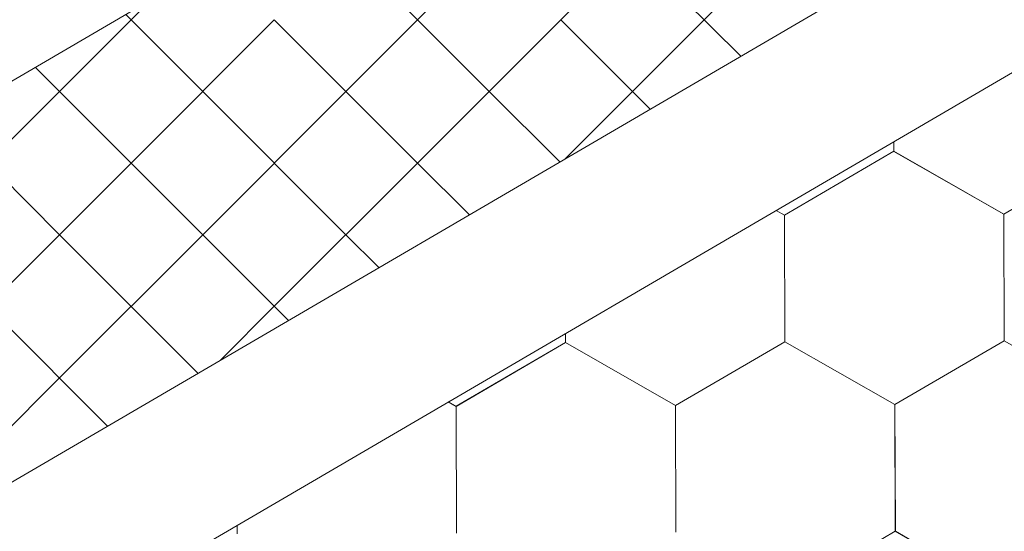
# Model space of a CAD drawing. Units: millimetres. Extents: x 31078 to 38638, y 31641 to 36987.
# Drawn here: x 36179 to 36221, y 32449 to 32471 of the extents above; entities that cross this region are included whole.
import ezdxf

# ---------------------------------------------------------------- set-up
doc = ezdxf.new("R2010")
doc.units = ezdxf.units.MM
doc.layers.add('ВИД', color=253, linetype='Continuous', lineweight=15)

msp = doc.modelspace()

# ---------------------------------------------------------------- linework, layer by layer
at = {"layer": 'ВИД'}
for p, q in [((36156.924, 32455.129, 357.826), (36280.287, 32527.185, 372.853)), ((35869.812, 32270.514, 372.853), (36290.781, 32516.401, 372.853)), ((35869.812, 32263.137, 372.853), (36295.357, 32511.697, 372.853)), ((36201.989, 32470.508, 357.826), (36208.033, 32476.552, 357.826)), ((36192.922, 32467.486, 357.826), (36198.967, 32473.53, 357.826)), ((36198.967, 32467.486, 357.826), (36192.922, 32473.53, 357.826)), ((36205.011, 32467.486, 357.826), (36211.055, 32473.53, 357.826)), ((36209.573, 32468.968, 357.826), (36205.011, 32473.53, 357.826)), ((36180.834, 32467.486, 357.826), (36184.702, 32471.354, 357.826)), ((36186.878, 32467.486, 357.826), (36183.634, 32470.73, 357.826)), ((36183.856, 32464.463, 357.826), (36189.9, 32470.508, 357.826)), ((36183.856, 32464.463, 357.826), (36189.9, 32470.508, 357.826)), ((36183.856, 32464.463, 357.826), (36189.9, 32470.508, 357.826)), ((36195.945, 32464.463, 357.826), (36189.9, 32470.508, 357.826)), ((36195.945, 32464.463, 357.826), (36189.9, 32470.508, 357.826)), ((36195.945, 32464.463, 357.826), (36189.9, 32470.508, 357.826)), ((36195.945, 32464.463, 357.826), (36201.989, 32470.508, 357.826)), ((36195.945, 32464.463, 357.826), (36201.989, 32470.508, 357.826)), ((36195.945, 32464.463, 357.826), (36201.989, 32470.508, 357.826)), ((36205.758, 32466.739, 357.826), (36201.989, 32470.508, 357.826)), ((36205.758, 32466.739, 357.826), (36201.989, 32470.508, 357.826)), ((36205.758, 32466.739, 357.826), (36201.989, 32470.508, 357.826)), ((36183.856, 32464.463, 357.826), (36179.818, 32468.501, 357.826)), ((36183.856, 32464.463, 357.826), (36179.818, 32468.501, 357.826)), ((36183.856, 32464.463, 357.826), (36179.818, 32468.501, 357.826)), ((36174.789, 32461.441, 357.826), (36180.834, 32467.486, 357.826)), ((36186.878, 32461.441, 357.826), (36192.922, 32467.486, 357.826)), ((36192.922, 32461.441, 357.826), (36186.878, 32467.486, 357.826)), ((36201.942, 32464.51, 357.826), (36198.967, 32467.486, 357.826)), ((36202.167, 32464.642, 357.826), (36205.011, 32467.486, 357.826)), ((36180.834, 32461.441, 357.826), (36176.002, 32466.273, 357.826)), ((36211.414, 32462.267, 357.826), (36216.03, 32464.957, 357.826)), ((36211.414, 32462.267, 357.826), (36216.03, 32464.957, 357.826)), ((36211.414, 32462.267, 357.826), (36216.03, 32464.957, 357.826)), ((36211.414, 32462.267, 357.826), (36216.03, 32464.957, 357.826)), ((36211.414, 32462.267, 357.826), (36216.03, 32464.957, 357.826)), ((36211.414, 32462.267, 357.826), (36216.03, 32464.957, 357.826)), ((36211.414, 32462.267, 357.826), (36216.03, 32464.957, 357.826)), ((36211.414, 32462.267, 357.826), (36216.03, 32464.957, 357.826)), ((36211.415, 32462.267, 357.826), (36216.031, 32464.957, 357.826)), ((36211.415, 32462.267, 357.826), (36216.031, 32464.957, 357.826)), ((36211.415, 32462.267, 357.826), (36216.031, 32464.957, 357.826)), ((36211.415, 32462.267, 357.826), (36216.031, 32464.957, 357.826)), ((36211.415, 32462.267, 357.826), (36216.031, 32464.957, 357.826)), ((36211.415, 32462.267, 357.826), (36216.031, 32464.957, 357.826)), ((36211.415, 32462.267, 357.826), (36216.031, 32464.956, 357.826)), ((36211.415, 32462.267, 357.826), (36216.031, 32464.956, 357.826)), ((36220.668, 32462.304, 357.826), (36216.03, 32464.957, 357.826)), ((36220.667, 32462.304, 357.826), (36216.03, 32464.957, 357.826)), ((36216.033, 32464.955, 357.826), (36216.031, 32465.363, 357.826)), ((36216.033, 32464.955, 357.826), (36216.031, 32465.363, 357.826)), ((36216.033, 32464.955, 357.826), (36216.031, 32465.363, 357.826)), ((36216.033, 32464.955, 357.826), (36216.031, 32465.363, 357.826)), ((36216.033, 32464.955, 357.826), (36216.031, 32465.363, 357.826)), ((36216.032, 32464.955, 357.826), (36216.031, 32465.363, 357.826)), ((36216.032, 32464.955, 357.826), (36216.031, 32465.363, 357.826)), ((36216.032, 32464.955, 357.826), (36216.031, 32465.363, 357.826)), ((36220.668, 32462.304, 357.826), (36216.031, 32464.957, 357.826)), ((36220.668, 32462.304, 357.826), (36216.031, 32464.957, 357.826)), ((36220.669, 32462.303, 357.826), (36216.031, 32464.956, 357.826)), ((36220.669, 32462.303, 357.826), (36216.031, 32464.956, 357.826)), ((36220.668, 32462.303, 357.826), (36216.031, 32464.956, 357.826)), ((36220.668, 32462.303, 357.826), (36216.031, 32464.956, 357.826)), ((36220.668, 32462.304, 357.826), (36216.031, 32464.956, 357.826)), ((36220.668, 32462.303, 357.826), (36216.031, 32464.956, 357.826)), ((36220.668, 32462.304, 357.826), (36216.031, 32464.956, 357.826)), ((36220.668, 32462.304, 357.826), (36216.031, 32464.956, 357.826)), ((36216.033, 32464.955, 357.826), (36216.032, 32465.363, 357.826)), ((36216.033, 32464.955, 357.826), (36216.032, 32465.363, 357.826)), ((36220.669, 32462.303, 357.826), (36216.032, 32464.956, 357.826)), ((36220.669, 32462.303, 357.826), (36216.032, 32464.956, 357.826)), ((36220.669, 32462.303, 357.826), (36216.032, 32464.956, 357.826)), ((36220.669, 32462.303, 357.826), (36216.032, 32464.956, 357.826)), ((36220.67, 32462.303, 357.826), (36216.032, 32464.956, 357.826)), ((36220.67, 32462.303, 357.826), (36216.032, 32464.956, 357.826)), ((36220.67, 32462.303, 357.826), (36216.032, 32464.955, 357.826)), ((36220.67, 32462.303, 357.826), (36216.032, 32464.955, 357.826)), ((36220.67, 32462.302, 357.826), (36216.033, 32464.955, 357.826)), ((36220.67, 32462.302, 357.826), (36216.033, 32464.955, 357.826)), ((36220.67, 32462.302, 357.826), (36216.033, 32464.955, 357.826)), ((36220.67, 32462.302, 357.826), (36216.033, 32464.955, 357.826)), ((36220.668, 32462.303, 357.826), (36225.284, 32464.993, 357.826)), ((36220.668, 32462.303, 357.826), (36225.284, 32464.993, 357.826)), ((36220.668, 32462.303, 357.826), (36225.284, 32464.993, 357.826)), ((36220.668, 32462.303, 357.826), (36225.284, 32464.993, 357.826)), ((36220.668, 32462.303, 357.826), (36225.284, 32464.993, 357.826)), ((36220.668, 32462.303, 357.826), (36225.284, 32464.993, 357.826)), ((36220.668, 32462.303, 357.826), (36225.284, 32464.993, 357.826)), ((36220.668, 32462.303, 357.826), (36225.284, 32464.993, 357.826)), ((36220.669, 32462.303, 357.826), (36225.285, 32464.993, 357.826)), ((36220.669, 32462.303, 357.826), (36225.285, 32464.993, 357.826)), ((36220.669, 32462.303, 357.826), (36225.285, 32464.993, 357.826)), ((36220.669, 32462.303, 357.826), (36225.285, 32464.993, 357.826)), ((36220.669, 32462.303, 357.826), (36225.285, 32464.993, 357.826)), ((36220.669, 32462.303, 357.826), (36225.285, 32464.993, 357.826)), ((36220.669, 32462.303, 357.826), (36225.285, 32464.993, 357.826)), ((36220.669, 32462.303, 357.826), (36225.285, 32464.993, 357.826)), ((36220.67, 32462.302, 357.826), (36225.286, 32464.992, 357.826)), ((36220.67, 32462.302, 357.826), (36225.286, 32464.992, 357.826)), ((36220.67, 32462.303, 357.826), (36225.286, 32464.992, 357.826)), ((36220.67, 32462.302, 357.826), (36225.286, 32464.992, 357.826)), ((36177.811, 32458.419, 357.826), (36183.856, 32464.463, 357.826)), ((36177.811, 32458.419, 357.826), (36183.856, 32464.463, 357.826)), ((36177.811, 32458.419, 357.826), (36183.856, 32464.463, 357.826)), ((36189.9, 32458.419, 357.826), (36183.856, 32464.463, 357.826)), ((36189.9, 32458.419, 357.826), (36183.856, 32464.463, 357.826)), ((36189.9, 32458.419, 357.826), (36183.856, 32464.463, 357.826)), ((36189.9, 32458.419, 357.826), (36195.945, 32464.463, 357.826)), ((36189.9, 32458.419, 357.826), (36195.945, 32464.463, 357.826)), ((36189.9, 32458.419, 357.826), (36195.945, 32464.463, 357.826)), ((36198.126, 32462.282, 357.826), (36195.945, 32464.463, 357.826)), ((36198.126, 32462.282, 357.826), (36195.945, 32464.463, 357.826)), ((36198.126, 32462.282, 357.826), (36195.945, 32464.463, 357.826)), ((36211.414, 32462.268, 357.826), (36211.069, 32462.465, 357.826)), ((36211.414, 32462.268, 357.826), (36211.069, 32462.465, 357.826)), ((36211.414, 32462.268, 357.826), (36211.069, 32462.465, 357.826)), ((36211.413, 32462.268, 357.826), (36211.069, 32462.465, 357.826)), ((36211.435, 32456.926, 357.826), (36211.413, 32462.268, 357.826)), ((36211.435, 32456.925, 357.826), (36211.413, 32462.268, 357.826)), ((36211.435, 32456.926, 357.826), (36211.413, 32462.268, 357.826)), ((36211.435, 32456.926, 357.826), (36211.413, 32462.268, 357.826)), ((36211.434, 32456.926, 357.826), (36211.413, 32462.268, 357.826)), ((36211.436, 32456.925, 357.826), (36211.414, 32462.268, 357.826)), ((36211.435, 32456.925, 357.826), (36211.414, 32462.268, 357.826)), ((36211.435, 32456.925, 357.826), (36211.414, 32462.268, 357.826)), ((36211.435, 32456.925, 357.826), (36211.414, 32462.268, 357.826)), ((36211.435, 32456.925, 357.826), (36211.414, 32462.268, 357.826)), ((36211.435, 32456.925, 357.826), (36211.414, 32462.268, 357.826)), ((36211.435, 32456.926, 357.826), (36211.414, 32462.268, 357.826)), ((36211.436, 32456.925, 357.826), (36211.414, 32462.267, 357.826)), ((36211.436, 32456.925, 357.826), (36211.414, 32462.267, 357.826)), ((36211.436, 32456.925, 357.826), (36211.414, 32462.267, 357.826)), ((36211.437, 32456.924, 357.826), (36211.415, 32462.267, 357.826)), ((36211.437, 32456.924, 357.826), (36211.415, 32462.267, 357.826)), ((36211.436, 32456.925, 357.826), (36211.415, 32462.267, 357.826)), ((36211.436, 32456.924, 357.826), (36211.415, 32462.267, 357.826)), ((36211.436, 32456.925, 357.826), (36211.415, 32462.267, 357.826)), ((36211.436, 32456.925, 357.826), (36211.415, 32462.267, 357.826)), ((36211.436, 32456.925, 357.826), (36211.415, 32462.267, 357.826)), ((36220.689, 32456.962, 357.826), (36220.667, 32462.304, 357.826)), ((36220.689, 32456.962, 357.826), (36220.667, 32462.304, 357.826)), ((36220.689, 32456.962, 357.826), (36220.667, 32462.304, 357.826)), ((36220.689, 32456.962, 357.826), (36220.667, 32462.304, 357.826)), ((36220.688, 32456.962, 357.826), (36220.667, 32462.304, 357.826)), ((36220.69, 32456.961, 357.826), (36220.668, 32462.304, 357.826)), ((36220.689, 32456.961, 357.826), (36220.668, 32462.304, 357.826)), ((36220.689, 32456.961, 357.826), (36220.668, 32462.304, 357.826)), ((36220.689, 32456.962, 357.826), (36220.668, 32462.304, 357.826)), ((36220.689, 32456.961, 357.826), (36220.668, 32462.304, 357.826)), ((36220.689, 32456.962, 357.826), (36220.668, 32462.304, 357.826)), ((36220.689, 32456.962, 357.826), (36220.668, 32462.304, 357.826)), ((36220.69, 32456.961, 357.826), (36220.668, 32462.304, 357.826)), ((36220.69, 32456.961, 357.826), (36220.668, 32462.303, 357.826)), ((36220.69, 32456.961, 357.826), (36220.668, 32462.303, 357.826)), ((36220.69, 32456.961, 357.826), (36220.668, 32462.303, 357.826)), ((36220.69, 32456.961, 357.826), (36220.668, 32462.303, 357.826)), ((36220.69, 32456.961, 357.826), (36220.669, 32462.303, 357.826)), ((36220.69, 32456.96, 357.826), (36220.669, 32462.303, 357.826)), ((36220.69, 32456.961, 357.826), (36220.669, 32462.303, 357.826)), ((36220.69, 32456.96, 357.826), (36220.669, 32462.303, 357.826)), ((36220.69, 32456.961, 357.826), (36220.669, 32462.303, 357.826)), ((36180.834, 32455.397, 357.826), (36186.878, 32461.441, 357.826)), ((36186.679, 32455.595, 357.826), (36180.834, 32461.441, 357.826)), ((36194.311, 32460.053, 357.826), (36192.922, 32461.441, 357.826)), ((36182.864, 32453.367, 357.826), (36177.811, 32458.419, 357.826)), ((36182.864, 32453.367, 357.826), (36177.811, 32458.419, 357.826)), ((36182.864, 32453.367, 357.826), (36177.811, 32458.419, 357.826)), ((36187.634, 32456.153, 357.826), (36189.9, 32458.419, 357.826)), ((36187.634, 32456.153, 357.826), (36189.9, 32458.419, 357.826)), ((36190.495, 32457.824, 357.826), (36189.9, 32458.419, 357.826)), ((36190.495, 32457.824, 357.826), (36189.9, 32458.419, 357.826)), ((36202.182, 32456.889, 357.826), (36202.18, 32457.273, 357.826)), ((36202.182, 32456.888, 357.826), (36202.18, 32457.273, 357.826)), ((36202.182, 32456.889, 357.826), (36202.18, 32457.273, 357.826)), ((36202.182, 32456.889, 357.826), (36202.18, 32457.273, 357.826)), ((36202.182, 32456.889, 357.826), (36202.18, 32457.273, 357.826)), ((36202.183, 32456.888, 357.826), (36202.181, 32457.273, 357.826)), ((36202.183, 32456.888, 357.826), (36202.181, 32457.273, 357.826)), ((36202.182, 32456.888, 357.826), (36202.181, 32457.273, 357.826)), ((36202.182, 32456.888, 357.826), (36202.181, 32457.273, 357.826)), ((36202.182, 32456.888, 357.826), (36202.181, 32457.273, 357.826)), ((36197.564, 32454.2, 357.826), (36202.18, 32456.89, 357.826)), ((36197.564, 32454.2, 357.826), (36202.18, 32456.89, 357.826)), ((36197.564, 32454.2, 357.826), (36202.18, 32456.89, 357.826)), ((36197.564, 32454.2, 357.826), (36202.18, 32456.89, 357.826)), ((36197.564, 32454.2, 357.826), (36202.18, 32456.89, 357.826)), ((36197.564, 32454.2, 357.826), (36202.18, 32456.89, 357.826)), ((36197.564, 32454.2, 357.826), (36202.18, 32456.89, 357.826)), ((36197.564, 32454.2, 357.826), (36202.18, 32456.89, 357.826)), ((36197.564, 32454.2, 357.826), (36202.18, 32456.89, 357.826)), ((36197.564, 32454.2, 357.826), (36202.18, 32456.89, 357.826)), ((36197.564, 32454.201, 357.826), (36202.18, 32456.89, 357.826)), ((36197.564, 32454.2, 357.826), (36202.18, 32456.89, 357.826)), ((36197.564, 32454.201, 357.826), (36202.18, 32456.89, 357.826)), ((36197.564, 32454.201, 357.826), (36202.18, 32456.89, 357.826)), ((36197.564, 32454.201, 357.826), (36202.18, 32456.89, 357.826)), ((36197.564, 32454.201, 357.826), (36202.18, 32456.89, 357.826)), ((36206.817, 32454.238, 357.826), (36202.179, 32456.89, 357.826)), ((36206.817, 32454.238, 357.826), (36202.179, 32456.89, 357.826)), ((36206.817, 32454.237, 357.826), (36202.18, 32456.89, 357.826)), ((36206.817, 32454.237, 357.826), (36202.18, 32456.89, 357.826)), ((36206.818, 32454.237, 357.826), (36202.18, 32456.89, 357.826)), ((36206.817, 32454.237, 357.826), (36202.18, 32456.89, 357.826)), ((36206.818, 32454.237, 357.826), (36202.18, 32456.89, 357.826)), ((36206.818, 32454.237, 357.826), (36202.18, 32456.89, 357.826)), ((36206.818, 32454.237, 357.826), (36202.18, 32456.889, 357.826)), ((36206.818, 32454.237, 357.826), (36202.18, 32456.889, 357.826)), ((36206.818, 32454.236, 357.826), (36202.181, 32456.889, 357.826)), ((36206.818, 32454.236, 357.826), (36202.181, 32456.889, 357.826)), ((36206.818, 32454.236, 357.826), (36202.181, 32456.889, 357.826)), ((36206.818, 32454.236, 357.826), (36202.181, 32456.889, 357.826)), ((36206.818, 32454.237, 357.826), (36202.181, 32456.889, 357.826)), ((36206.818, 32454.237, 357.826), (36202.181, 32456.889, 357.826)), ((36206.819, 32454.236, 357.826), (36202.182, 32456.889, 357.826)), ((36206.819, 32454.236, 357.826), (36202.182, 32456.889, 357.826)), ((36206.819, 32454.236, 357.826), (36202.182, 32456.889, 357.826)), ((36206.819, 32454.236, 357.826), (36202.182, 32456.889, 357.826)), ((36206.82, 32454.236, 357.826), (36202.182, 32456.888, 357.826)), ((36206.82, 32454.235, 357.826), (36202.182, 32456.888, 357.826)), ((36206.82, 32454.236, 357.826), (36202.182, 32456.888, 357.826)), ((36206.82, 32454.236, 357.826), (36202.182, 32456.888, 357.826)), ((36206.818, 32454.237, 357.826), (36211.434, 32456.927, 357.826)), ((36206.818, 32454.237, 357.826), (36211.434, 32456.927, 357.826)), ((36206.818, 32454.236, 357.826), (36211.434, 32456.926, 357.826)), ((36206.818, 32454.236, 357.826), (36211.434, 32456.926, 357.826)), ((36206.818, 32454.236, 357.826), (36211.434, 32456.926, 357.826)), ((36206.818, 32454.236, 357.826), (36211.434, 32456.926, 357.826)), ((36206.818, 32454.236, 357.826), (36211.434, 32456.926, 357.826)), ((36206.818, 32454.236, 357.826), (36211.434, 32456.926, 357.826)), ((36206.818, 32454.236, 357.826), (36211.434, 32456.926, 357.826)), ((36206.818, 32454.236, 357.826), (36211.434, 32456.926, 357.826)), ((36206.818, 32454.237, 357.826), (36211.434, 32456.926, 357.826)), ((36206.818, 32454.236, 357.826), (36211.434, 32456.926, 357.826)), ((36206.818, 32454.236, 357.826), (36211.434, 32456.926, 357.826)), ((36206.817, 32454.237, 357.826), (36211.434, 32456.926, 357.826)), ((36206.817, 32454.237, 357.826), (36211.434, 32456.926, 357.826)), ((36206.818, 32454.237, 357.826), (36211.434, 32456.926, 357.826)), ((36206.819, 32454.236, 357.826), (36211.435, 32456.926, 357.826)), ((36206.819, 32454.236, 357.826), (36211.435, 32456.926, 357.826)), ((36206.82, 32454.235, 357.826), (36211.436, 32456.925, 357.826)), ((36206.82, 32454.235, 357.826), (36211.436, 32456.925, 357.826)), ((36216.071, 32454.274, 357.826), (36211.433, 32456.926, 357.826)), ((36216.071, 32454.274, 357.826), (36211.433, 32456.926, 357.826)), ((36216.071, 32454.273, 357.826), (36211.434, 32456.926, 357.826)), ((36216.071, 32454.273, 357.826), (36211.434, 32456.926, 357.826)), ((36216.072, 32454.273, 357.826), (36211.434, 32456.926, 357.826)), ((36216.072, 32454.273, 357.826), (36211.434, 32456.926, 357.826)), ((36216.072, 32454.273, 357.826), (36211.434, 32456.926, 357.826)), ((36216.071, 32454.273, 357.826), (36211.434, 32456.926, 357.826)), ((36216.072, 32454.273, 357.826), (36211.434, 32456.926, 357.826)), ((36216.072, 32454.273, 357.826), (36211.434, 32456.926, 357.826)), ((36216.072, 32454.273, 357.826), (36211.435, 32456.926, 357.826)), ((36216.072, 32454.273, 357.826), (36211.435, 32456.926, 357.826)), ((36216.072, 32454.273, 357.826), (36211.435, 32456.925, 357.826)), ((36216.072, 32454.273, 357.826), (36211.435, 32456.925, 357.826)), ((36216.072, 32454.273, 357.826), (36211.435, 32456.925, 357.826)), ((36216.072, 32454.273, 357.826), (36211.435, 32456.925, 357.826)), ((36216.073, 32454.272, 357.826), (36211.435, 32456.925, 357.826)), ((36216.074, 32454.272, 357.826), (36211.436, 32456.925, 357.826)), ((36216.074, 32454.272, 357.826), (36211.436, 32456.925, 357.826)), ((36216.074, 32454.272, 357.826), (36211.436, 32456.925, 357.826)), ((36216.073, 32454.272, 357.826), (36211.436, 32456.925, 357.826)), ((36216.073, 32454.272, 357.826), (36211.436, 32456.925, 357.826)), ((36216.073, 32454.272, 357.826), (36211.436, 32456.925, 357.826)), ((36216.073, 32454.272, 357.826), (36211.436, 32456.924, 357.826)), ((36216.071, 32454.273, 357.826), (36220.688, 32456.963, 357.826)), ((36216.071, 32454.273, 357.826), (36220.688, 32456.963, 357.826)), ((36216.072, 32454.273, 357.826), (36220.688, 32456.963, 357.826)), ((36216.072, 32454.273, 357.826), (36220.688, 32456.963, 357.826)), ((36216.072, 32454.273, 357.826), (36220.688, 32456.963, 357.826)), ((36216.072, 32454.273, 357.826), (36220.688, 32456.963, 357.826)), ((36216.072, 32454.273, 357.826), (36220.688, 32456.963, 357.826)), ((36216.072, 32454.273, 357.826), (36220.688, 32456.963, 357.826)), ((36216.072, 32454.272, 357.826), (36220.688, 32456.962, 357.826)), ((36216.072, 32454.272, 357.826), (36220.688, 32456.962, 357.826)), ((36216.072, 32454.273, 357.826), (36220.688, 32456.962, 357.826)), ((36216.072, 32454.272, 357.826), (36220.688, 32456.962, 357.826)), ((36216.072, 32454.273, 357.826), (36220.688, 32456.962, 357.826)), ((36216.072, 32454.273, 357.826), (36220.688, 32456.962, 357.826)), ((36216.072, 32454.273, 357.826), (36220.688, 32456.962, 357.826)), ((36216.072, 32454.273, 357.826), (36220.688, 32456.962, 357.826)), ((36216.073, 32454.272, 357.826), (36220.689, 32456.962, 357.826)), ((36216.073, 32454.272, 357.826), (36220.689, 32456.962, 357.826)), ((36216.074, 32454.272, 357.826), (36220.69, 32456.962, 357.826)), ((36216.074, 32454.272, 357.826), (36220.69, 32456.961, 357.826)), ((36225.325, 32454.31, 357.826), (36220.687, 32456.963, 357.826)), ((36225.325, 32454.31, 357.826), (36220.687, 32456.963, 357.826)), ((36225.325, 32454.31, 357.826), (36220.688, 32456.962, 357.826)), ((36225.325, 32454.31, 357.826), (36220.688, 32456.962, 357.826)), ((36225.327, 32454.308, 357.826), (36220.689, 32456.961, 357.826)), ((36225.328, 32454.308, 357.826), (36220.69, 32456.961, 357.826)), ((36225.327, 32454.308, 357.826), (36220.69, 32456.961, 357.826)), ((36225.327, 32454.308, 357.826), (36220.69, 32456.961, 357.826)), ((36225.327, 32454.309, 357.826), (36220.69, 32456.961, 357.826)), ((36225.327, 32454.309, 357.826), (36220.69, 32456.961, 357.826)), ((36174.789, 32449.353, 357.826), (36180.834, 32455.397, 357.826)), ((36197.565, 32454.2, 357.826), (36197.239, 32454.387, 357.826)), ((36197.565, 32454.2, 357.826), (36197.239, 32454.387, 357.826)), ((36197.564, 32454.201, 357.826), (36197.239, 32454.387, 357.826)), ((36197.564, 32454.201, 357.826), (36197.239, 32454.387, 357.826)), ((36197.586, 32448.858, 357.826), (36197.564, 32454.201, 357.826)), ((36197.586, 32448.858, 357.826), (36197.564, 32454.201, 357.826)), ((36197.585, 32448.858, 357.826), (36197.564, 32454.201, 357.826)), ((36197.585, 32448.858, 357.826), (36197.564, 32454.201, 357.826)), ((36197.585, 32448.858, 357.826), (36197.564, 32454.201, 357.826)), ((36197.585, 32448.858, 357.826), (36197.564, 32454.201, 357.826)), ((36197.585, 32448.858, 357.826), (36197.564, 32454.201, 357.826)), ((36197.585, 32448.858, 357.826), (36197.564, 32454.201, 357.826)), ((36197.585, 32448.858, 357.826), (36197.564, 32454.201, 357.826)), ((36197.585, 32448.858, 357.826), (36197.564, 32454.201, 357.826)), ((36197.585, 32448.858, 357.826), (36197.564, 32454.201, 357.826)), ((36197.585, 32448.858, 357.826), (36197.564, 32454.201, 357.826)), ((36197.586, 32448.858, 357.826), (36197.564, 32454.2, 357.826)), ((36197.586, 32448.858, 357.826), (36197.564, 32454.2, 357.826)), ((36197.586, 32448.858, 357.826), (36197.564, 32454.2, 357.826)), ((36197.586, 32448.858, 357.826), (36197.564, 32454.2, 357.826)), ((36197.586, 32448.858, 357.826), (36197.564, 32454.2, 357.826)), ((36197.586, 32448.858, 357.826), (36197.564, 32454.2, 357.826)), ((36197.586, 32448.858, 357.826), (36197.564, 32454.2, 357.826)), ((36197.586, 32448.858, 357.826), (36197.565, 32454.2, 357.826)), ((36197.586, 32448.858, 357.826), (36197.565, 32454.2, 357.826)), ((36197.586, 32448.858, 357.826), (36197.565, 32454.2, 357.826)), ((36206.838, 32448.895, 357.826), (36206.816, 32454.238, 357.826)), ((36206.838, 32448.895, 357.826), (36206.816, 32454.238, 357.826)), ((36206.838, 32448.895, 357.826), (36206.817, 32454.238, 357.826)), ((36206.838, 32448.895, 357.826), (36206.817, 32454.238, 357.826)), ((36206.838, 32448.895, 357.826), (36206.817, 32454.238, 357.826)), ((36206.838, 32448.895, 357.826), (36206.816, 32454.238, 357.826)), ((36206.839, 32448.895, 357.826), (36206.817, 32454.237, 357.826)), ((36206.839, 32448.895, 357.826), (36206.817, 32454.237, 357.826)), ((36206.838, 32448.895, 357.826), (36206.817, 32454.237, 357.826)), ((36206.838, 32448.895, 357.826), (36206.817, 32454.237, 357.826)), ((36206.838, 32448.895, 357.826), (36206.817, 32454.237, 357.826)), ((36206.839, 32448.894, 357.826), (36206.817, 32454.237, 357.826)), ((36206.839, 32448.895, 357.826), (36206.818, 32454.237, 357.826)), ((36206.839, 32448.894, 357.826), (36206.818, 32454.237, 357.826)), ((36206.839, 32448.894, 357.826), (36206.818, 32454.237, 357.826)), ((36206.839, 32448.894, 357.826), (36206.818, 32454.237, 357.826)), ((36206.839, 32448.894, 357.826), (36206.818, 32454.237, 357.826)), ((36206.84, 32448.894, 357.826), (36206.818, 32454.236, 357.826)), ((36206.84, 32448.894, 357.826), (36206.818, 32454.236, 357.826)), ((36206.84, 32448.894, 357.826), (36206.818, 32454.236, 357.826)), ((36206.84, 32448.894, 357.826), (36206.818, 32454.236, 357.826)), ((36206.839, 32448.894, 357.826), (36206.818, 32454.236, 357.826)), ((36216.092, 32448.931, 357.826), (36216.07, 32454.274, 357.826)), ((36216.092, 32448.931, 357.826), (36216.07, 32454.274, 357.826)), ((36216.092, 32448.931, 357.826), (36216.07, 32454.274, 357.826)), ((36216.092, 32448.931, 357.826), (36216.071, 32454.274, 357.826)), ((36216.092, 32448.931, 357.826), (36216.071, 32454.274, 357.826)), ((36216.092, 32448.931, 357.826), (36216.071, 32454.274, 357.826)), ((36216.093, 32448.931, 357.826), (36216.071, 32454.273, 357.826)), ((36216.093, 32448.931, 357.826), (36216.071, 32454.273, 357.826)), ((36216.092, 32448.931, 357.826), (36216.071, 32454.273, 357.826)), ((36216.092, 32448.931, 357.826), (36216.071, 32454.273, 357.826)), ((36216.092, 32448.931, 357.826), (36216.071, 32454.273, 357.826)), ((36216.093, 32448.931, 357.826), (36216.071, 32454.273, 357.826)), ((36216.093, 32448.931, 357.826), (36216.072, 32454.273, 357.826)), ((36216.094, 32448.93, 357.826), (36216.072, 32454.273, 357.826)), ((36216.094, 32448.93, 357.826), (36216.072, 32454.273, 357.826)), ((36216.094, 32448.93, 357.826), (36216.072, 32454.273, 357.826)), ((36216.094, 32448.93, 357.826), (36216.072, 32454.273, 357.826)), ((36216.093, 32448.93, 357.826), (36216.072, 32454.273, 357.826)), ((36216.093, 32448.931, 357.826), (36216.072, 32454.273, 357.826)), ((36216.093, 32448.93, 357.826), (36216.072, 32454.273, 357.826)), ((36216.093, 32448.931, 357.826), (36216.072, 32454.273, 357.826)), ((36216.093, 32448.93, 357.826), (36216.072, 32454.273, 357.826)), ((36188.333, 32448.821, 357.826), (36188.331, 32449.184, 357.826)), ((36188.333, 32448.821, 357.826), (36188.331, 32449.184, 357.826)), ((36188.333, 32448.821, 357.826), (36188.331, 32449.184, 357.826)), ((36188.332, 32448.821, 357.826), (36188.331, 32449.183, 357.826)), ((36188.332, 32448.821, 357.826), (36188.331, 32449.183, 357.826)), ((36188.332, 32448.821, 357.826), (36188.331, 32449.183, 357.826)), ((36188.332, 32448.821, 357.826), (36188.331, 32449.183, 357.826)), ((36188.332, 32448.821, 357.826), (36188.331, 32449.183, 357.826)), ((36188.333, 32448.821, 357.826), (36188.332, 32449.184, 357.826)), ((36188.333, 32448.821, 357.826), (36188.332, 32449.184, 357.826)), ((36211.476, 32446.242, 357.826), (36216.092, 32448.931, 357.826)), ((36211.476, 32446.242, 357.826), (36216.092, 32448.931, 357.826)), ((36211.477, 32446.241, 357.826), (36216.093, 32448.931, 357.826)), ((36211.477, 32446.241, 357.826), (36216.093, 32448.931, 357.826)), ((36220.73, 32446.278, 357.826), (36216.093, 32448.931, 357.826)), ((36220.73, 32446.278, 357.826), (36216.093, 32448.931, 357.826)), ((36220.73, 32446.278, 357.826), (36216.093, 32448.931, 357.826)), ((36220.73, 32446.278, 357.826), (36216.093, 32448.931, 357.826)), ((36220.731, 32446.278, 357.826), (36216.093, 32448.93, 357.826)), ((36220.731, 32446.277, 357.826), (36216.093, 32448.93, 357.826)), ((36220.731, 32446.278, 357.826), (36216.094, 32448.93, 357.826)), ((36220.731, 32446.278, 357.826), (36216.094, 32448.93, 357.826))]:
    msp.add_line(p, q, dxfattribs=at)

doc.saveas('drawing.dxf')
